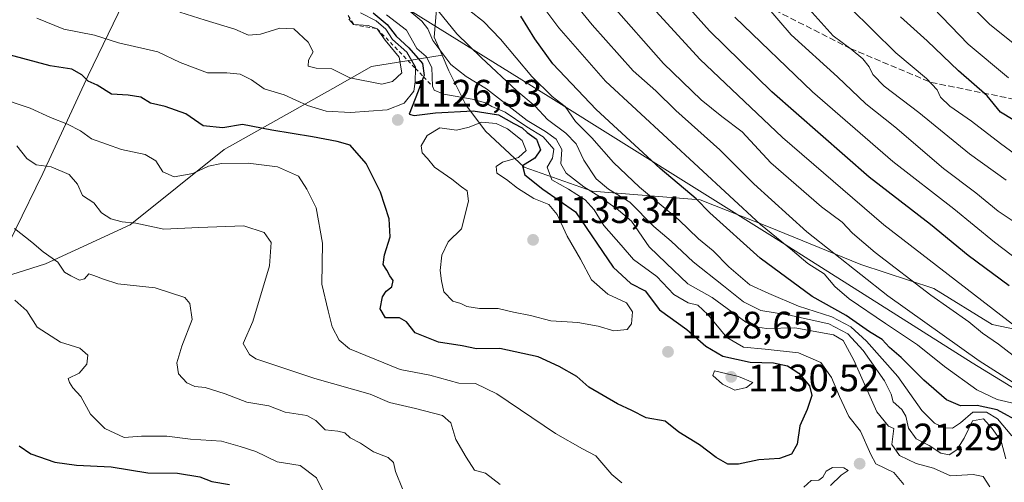
# Model space of a CAD drawing. Units: metres. Extents: x 627529 to 630974, y 4750436 to 4752814.
# Drawn here: x 629812 to 630071, y 4750609 to 4750731 of the extents above; entities that cross this region are included whole.
import ezdxf

# ---------------------------------------------------------------- set-up
doc = ezdxf.new("R2010")
doc.units = ezdxf.units.M
doc.header["$MEASUREMENT"] = 0
doc.linetypes.add('DGN Style 2', pattern=[1.6480167562047852, 0.988810053722871, -0.6592067024819142])
doc.linetypes.add('DGN Style 3', pattern=[2.307223458686699, 1.648016756204785, -0.6592067024819142])
for name, color, linetype, lineweight in [('Arbolado forestal CxS', 92, 'Continuous', 0), ('Curva de nivel maestra', 30, 'Continuous', 30), ('Curva de nivel normal', 30, 'Continuous', 0), ('Entidad de ámbito territorial', 7, 'Continuous', 0), ('Entidad de ámbito territorial CxS', 92, 'Continuous', 0), ('Escarpado lineal', 30, 'DGN Style 2', 0), ('Punto de cota en terreno', 7, 'Continuous', 0), ('Rótulo de punto de cota en terreno', 7, 'Continuous', 0), ('Senda', 7, 'DGN Style 3', 0)]:
    doc.layers.add(name, color=color, linetype=linetype, lineweight=lineweight)
doc.styles.add('Style-Arial', font='txt')

# ---------------------------------------------------------------- blocks, each defined once
blk = doc.blocks.new('5PATER')
at = {"layer": 'Punto de cota en terreno', "linetype": 'Continuous', "lineweight": 0}
h = blk.add_hatch(color=51, dxfattribs=at)
edge = h.paths.add_edge_path()
edge.add_ellipse((0, 0), major_axis=(-0.1095731443231308, -0.1110710700762829), ratio=0.9994222409660322, start_angle=0, end_angle=360)

msp = doc.modelspace()

# ---------------------------------------------------------------- linework, layer by layer
at = {"layer": 'Arbolado forestal CxS', "color": 92, "linetype": 'Continuous', "lineweight": 0}
for points in [[(629745.0356999999, 4751056.206499999, 1183.415399999998), (629750.0115, 4751051.2785, 1176.813999999998), (629765.4336999999, 4751011.336300001, 1160.563500000004), (629767.4241000004, 4750992.290300001, 1156.535000000003), (629766.2367000004, 4750973.865499999, 1156.913), (629770.1042999999, 4750961.181500001, 1152.549299999999), (629775.8998999996, 4750943.4235, 1148.138800000001), (629788.7193, 4750917.443299999, 1140.620500000005), (629802.6255000001, 4750885.949100001, 1135.8174), (629819.8021000001, 4750863.851100001, 1129.110799999995), (629836.9787, 4750847.890699999, 1122.302299999996), (629862.7440999999, 4750820.8815, 1112.555500000002), (629887.1026999997, 4750790.243100001, 1106.033899999995), (629908.7790999999, 4750771.9257, 1101.061300000001), (629917.7229000004, 4750760.535700001, 1100.636299999998), (629920.9357000003, 4750752.2939, 1102.415299999993), (629922.2565000001, 4750740.867699999, 1106.032000000007), (629921.0509000003, 4750726.252900001, 1113.886700000003), (629923.1101000002, 4750721.5099, 1115.211899999995)], [(629745.0356999999, 4751056.206499999, 1183.415399999998), (629750.0115, 4751051.2785, 1176.813999999998), (629765.4336999999, 4751011.336300001, 1160.563500000004), (629767.4241000004, 4750992.290300001, 1156.535000000003), (629766.2367000004, 4750973.865499999, 1156.913), (629770.1042999999, 4750961.181500001, 1152.549299999999), (629775.8998999996, 4750943.4235, 1148.138800000001), (629788.7193, 4750917.443299999, 1140.620500000005), (629802.6255000001, 4750885.949100001, 1135.8174), (629819.8021000001, 4750863.851100001, 1129.110799999995), (629836.9787, 4750847.890699999, 1122.302299999996), (629862.7440999999, 4750820.8815, 1112.555500000002), (629887.1026999997, 4750790.243100001, 1106.033899999995), (629908.7790999999, 4750771.9257, 1101.061300000001), (629917.7229000004, 4750760.535700001, 1100.636299999998), (629920.9357000003, 4750752.2939, 1102.415299999993), (629922.2565000001, 4750740.867699999, 1106.032000000007), (629921.0509000003, 4750726.252900001, 1113.886700000003), (629923.1101000002, 4750721.5099, 1115.211899999995)], [(629922.2565000001, 4750740.867699999, 1106.032000000007), (629921.0509000003, 4750726.252900001, 1113.886700000003), (629923.1101000002, 4750721.5099, 1115.211899999995), (629904.5719, 4750718.553300001, 1135.595199999996), (629894.4347000001, 4750712.7885, 1132.833599999998), (629865.9241000004, 4750696.7741, 1122.708799999993), (629841.2405000003, 4750676.966700001, 1114.778000000006), (629819.0560999997, 4750666.699100001, 1108.463499999998), (629790.5138999998, 4750657.671700001, 1100.703899999993), (629766.3547, 4750662.638300001, 1095.247700000007), (629754.3016999997, 4750659.4055, 1092.216), (629734.0022999998, 4750653.592700001, 1087.175300000003), (629694.0411, 4750641.3347, 1080.6783), (629656.6319000004, 4750641.432499999, 1080.007299999997), (629633.1265000004, 4750627.707900001, 1069.645999999993), (629617.2043000003, 4750627.0913, 1071.478799999997)], [(630088.4556999998, 4750646.382099999, 1075.314799999993), (630067.4767000005, 4750650.7283, 1082.299799999994), (630052.1898999996, 4750660.183700001, 1083.213000000003), (630032.9781, 4750666.5231, 1087.650299999994), (630008.7840999998, 4750676.383300001, 1093.926300000007), (629990.8630999997, 4750683.5547, 1099.363200000007), (629962.5170999998, 4750685.7993, 1113.398199999996), (629944.7052999996, 4750692.066500001, 1127.301000000007), (629934.5005000001, 4750701.5459, 1129.893200000006), (629929.3876999998, 4750708.507900001, 1121.014200000005), (629924.9018999999, 4750717.378699999, 1116.429000000004), (629923.1101000002, 4750721.5099, 1115.211899999995), (629921.0509000003, 4750726.252900001, 1113.886700000003), (629922.2565000001, 4750740.867699999, 1106.032000000007)], [(629588.2235000003, 4750638.976700001, 1079.976599999995), (629606.4515000005, 4750628.884500001, 1075.716199999995), (629617.2043000003, 4750627.0913, 1071.478799999997), (629633.1265000004, 4750627.707900001, 1069.645999999993), (629656.6319000004, 4750641.432499999, 1080.007299999997), (629694.0411, 4750641.3347, 1080.6783), (629734.0022999998, 4750653.592700001, 1087.175300000003), (629754.3016999997, 4750659.4055, 1092.216), (629766.3547, 4750662.638300001, 1095.247700000007), (629790.5138999998, 4750657.671700001, 1100.703899999993), (629819.0560999997, 4750666.699100001, 1108.463499999998), (629841.2405000003, 4750676.966700001, 1114.778000000006), (629865.9241000004, 4750696.7741, 1122.708799999993), (629894.4347000001, 4750712.7885, 1132.833599999998), (629904.5719, 4750718.553300001, 1135.595199999996), (629923.1101000002, 4750721.5099, 1115.211899999995)], [(629588.2235000003, 4750638.976700001, 1079.976599999995), (629606.4515000005, 4750628.884500001, 1075.716199999995), (629617.2043000003, 4750627.0913, 1071.478799999997), (629633.1265000004, 4750627.707900001, 1069.645999999993), (629656.6319000004, 4750641.432499999, 1080.007299999997), (629694.0411, 4750641.3347, 1080.6783), (629734.0022999998, 4750653.592700001, 1087.175300000003), (629754.3016999997, 4750659.4055, 1092.216), (629766.3547, 4750662.638300001, 1095.247700000007), (629790.5138999998, 4750657.671700001, 1100.703899999993), (629819.0560999997, 4750666.699100001, 1108.463499999998), (629841.2405000003, 4750676.966700001, 1114.778000000006), (629865.9241000004, 4750696.7741, 1122.708799999993), (629894.4347000001, 4750712.7885, 1132.833599999998), (629904.5719, 4750718.553300001, 1135.595199999996), (629923.1101000002, 4750721.5099, 1115.211899999995)], [(629790.5138999998, 4750657.671700001, 1100.703899999993), (629819.0560999997, 4750666.699100001, 1108.463499999998), (629841.2405000003, 4750676.966700001, 1114.778000000006), (629865.9241000004, 4750696.7741, 1122.708799999993), (629894.4347000001, 4750712.7885, 1132.833599999998), (629904.5719, 4750718.553300001, 1135.595199999996), (629923.1101000002, 4750721.5099, 1115.211899999995), (629924.9018999999, 4750717.378699999, 1116.429000000004), (629929.3876999998, 4750708.507900001, 1121.014200000005), (629934.5005000001, 4750701.5459, 1129.893200000006), (629944.7052999996, 4750692.066500001, 1127.301000000007), (629962.5170999998, 4750685.7993, 1113.398199999996), (629990.8630999997, 4750683.5547, 1099.363200000007), (630008.7840999998, 4750676.383300001, 1093.926300000007), (630032.9781, 4750666.5231, 1087.650299999994), (630052.1898999996, 4750660.183700001, 1083.213000000003), (630067.4767000005, 4750650.7283, 1082.299799999994), (630088.4556999998, 4750646.382099999, 1075.314799999993)], [(629923.1101000002, 4750721.5099, 1115.211899999995), (629924.9018999999, 4750717.378699999, 1116.429000000004), (629929.3876999998, 4750708.507900001, 1121.014200000005), (629934.5005000001, 4750701.5459, 1129.893200000006), (629944.7052999996, 4750692.066500001, 1127.301000000007), (629962.5170999998, 4750685.7993, 1113.398199999996), (629990.8630999997, 4750683.5547, 1099.363200000007), (630008.7840999998, 4750676.383300001, 1093.926300000007), (630032.9781, 4750666.5231, 1087.650299999994), (630052.1898999996, 4750660.183700001, 1083.213000000003), (630067.4767000005, 4750650.7283, 1082.299799999994), (630088.4556999998, 4750646.382099999, 1075.314799999993), (630102.9908999996, 4750644.0295, 1071.191000000006)]]:
    msp.add_polyline3d(points, dxfattribs=at)
at = {"layer": 'Curva de nivel maestra', "color": 30, "linetype": 'Continuous', "lineweight": 30, "flags": 128}
for points, elevation in [([(630071.9800000006, 4750660.940099999), (630061.2100000001, 4750668.9001), (630051.3099999997, 4750677.030099999), (630035.2400000002, 4750689.5001), (630009.6399999997, 4750711.850099999), (629993.3300000001, 4750727.9001), (629976.29, 4750746.960100001)], 1075), ([(629905.0499999998, 4750732.600099999), (629908.7400000002, 4750729.540100001), (629911.0499999998, 4750726.520099999), (629914.3899999997, 4750723.450099999), (629917.9400000004, 4750719.3101), (629918.4299999997, 4750716.190099999), (629918.2822000004, 4750715.797499999), (629916.8600000005, 4750712.020099999), (629914.4600000001, 4750706.040100001), (629915.7999999998, 4750705.6801), (629921.3899999997, 4750706.4001), (629931.2400000002, 4750706.9301), (629937.9100000003, 4750705.880100001), (629941.9199999999, 4750703.5801), (629944.0999999996, 4750702.4301), (629945.4800000006, 4750701.2401), (629947.8899999997, 4750699.470100001), (629948.9100000003, 4750696.670100001), (629947.4800000006, 4750694.450099999), (629944.25, 4750692.450099999), (629944.8099999997, 4750690.120100001), (629949.5199999996, 4750686.340100001), (629958.1200000001, 4750680.3301), (629968.04, 4750665.870100001), (629972.6699999999, 4750661.520099999), (629976.4000000004, 4750659.620100001), (629980.1399999997, 4750654.620100001), (629987.3799999999, 4750649.4901), (629992.2999999998, 4750645.040100001), (629996.8300000001, 4750642.470100001), (630003.9699999997, 4750640.870100001), (630010.1399999997, 4750640.6801), (630013.7599999999, 4750639.890100001), (630016.75, 4750638.0101), (630019.5599999997, 4750634.6601), (630020.2000000002, 4750632.0801), (630018.9199999999, 4750628.450099999), (630017.0199999996, 4750624.1801), (630016.3399999999, 4750619.360099999), (630014.8099999997, 4750616.6601), (630011.7000000002, 4750615.550100001), (630006.2400000002, 4750615.2401), (630000.9100000003, 4750614.0801), (629998.0800000001, 4750614.0601), (629995.0800000001, 4750615.840100001), (629990.6799999997, 4750619.170100001), (629985.2699999996, 4750622.5101), (629981.6299999999, 4750625.350099999), (629976.7000000002, 4750626.2401), (629972.9500000002, 4750628.190099999), (629969.1200000001, 4750629.950099999), (629961.6699999999, 4750634.300100001), (629958.5300000003, 4750637.0701), (629953.8300000001, 4750639.710100001), (629948.3799999999, 4750642.2601), (629938.2400000002, 4750644.450099999), (629932.1699999999, 4750644.380100001), (629928.4299999997, 4750645.1801), (629922.2000000002, 4750646.100099999), (629916.0599999997, 4750648.5701), (629913.7699999996, 4750651.5001), (629911.9600000001, 4750652.5101), (629908.2699999996, 4750652.4801), (629906.9100000003, 4750654.9001), (629907.4800000006, 4750658.030099999), (629908.4500000002, 4750659.550100001), (629909.9500000002, 4750660.640100001), (629910.2599999999, 4750662.280099999), (629909.3700000001, 4750663.530099999), (629908.6600000003, 4750665.020099999), (629907.6600000003, 4750666.550100001), (629907.9699999997, 4750669.0701), (629909.5099999999, 4750673.8201), (629909.2699999996, 4750678.4801), (629906.9500000002, 4750685.5001), (629903.1799999997, 4750693.0601), (629898.9699999997, 4750697.860099999), (629895.6299999999, 4750698.8101), (629889.1100000005, 4750700.040100001), (629878.4000000004, 4750701.800100001), (629870.7100000001, 4750703.3301), (629865.6100000005, 4750702.420100001), (629860.4400000004, 4750702.9801), (629855.8700000001, 4750706.0801), (629850.4900000002, 4750708.040100001), (629846.5999999996, 4750708.870100001), (629844.04, 4750710.460100001), (629840.7199999997, 4750711.0001), (629836.3600000005, 4750711.280099999), (629832.5599999997, 4750713.640100001), (629830.2699999996, 4750714.6801), (629828.5999999996, 4750716.380100001), (629825.9199999999, 4750717.840100001), (629820.2699999996, 4750718.7301), (629809.5, 4750721.590100001)], 1125), ([(630075.2300000006, 4750624.860099999), (630068.8099999997, 4750628.3201), (630063.5300000003, 4750629.4901), (630059.1699999999, 4750629.380100001), (630055.4600000001, 4750631.0001), (630049.5800000001, 4750636.120100001), (630043.5800000001, 4750642.120100001), (630040.54, 4750644.7501), (630038.5899999999, 4750646.800100001), (630035.2999999998, 4750648.850099999), (630029.2100000001, 4750653.1601), (630020.2800000003, 4750658.0801), (630006.6200000001, 4750668.1501), (629993.4199999999, 4750680.140100001), (629989.7800000003, 4750683.780099999), (629980.3200000003, 4750691.780099999), (629963.5599999997, 4750707.210100001), (629952.2100000001, 4750719.280099999), (629947.4800000006, 4750725.850099999), (629943.7699999996, 4750731.7601)], 1100), ([(630080.0700000003, 4750700.280099999), (630069.6900000004, 4750706.5601), (630066.1500000004, 4750710.870100001), (630058.6799999997, 4750717.390100001), (630050.4199999999, 4750725.300100001), (630043.3899999997, 4750731.600099999)], 1050), ([(629812.1699999999, 4750618.9301), (629815.2000000002, 4750616.7501), (629821.4900000002, 4750614.640100001), (629827.2199999997, 4750613.780099999), (629836.2400000002, 4750613.360099999), (629845.8600000005, 4750611.7601), (629853.7100000001, 4750611.7401), (629859.5199999996, 4750610.7301), (629862.6900000004, 4750609.550100001), (629867.3700000001, 4750608.7601)], 1100)]:
    msp.add_lwpolyline(points, dxfattribs=dict(at, elevation=elevation))
at = {"layer": 'Curva de nivel normal', "color": 30, "linetype": 'Continuous', "lineweight": 0, "flags": 128}
for points, elevation in [([(630073.7400000002, 4750635.100000001), (630064.0599999997, 4750641.220000001), (630040.1200000001, 4750658.33), (630018.8499999996, 4750675.119999999), (630004.9400000004, 4750687.689999999), (629996.0499999998, 4750696.65), (629984.4800000006, 4750707.02), (629979.1799999997, 4750712.130000001), (629973.2300000006, 4750717.4), (629962.5099999999, 4750729.460000001), (629944.5899999999, 4750751.529999999)], 1090), ([(629916.0499999998, 4750740.720000001), (629926.9800000006, 4750727.109999999), (629933.4100000003, 4750720.92), (629942.7800000003, 4750712.119999999), (629947.5700000003, 4750708.16), (629950.8200000003, 4750704.66), (629955.5999999996, 4750701.07), (629958.29, 4750698.220000001), (629960.2800000003, 4750693.9), (629963.5499999998, 4750689.039999999), (629966.8300000001, 4750686.310000001), (629972.4100000003, 4750682.91), (629978.7199999997, 4750676.5), (629983.2800000003, 4750672.66), (629988.9800000006, 4750667.27), (629997.0199999996, 4750660.960000001), (630002.2000000002, 4750656.75), (630006.7599999999, 4750654.430000001), (630014.29, 4750653.189999999), (630024.6600000003, 4750650.9), (630029.6200000001, 4750648.289999999), (630033.5899999999, 4750643.9), (630039.25, 4750635.970000001), (630041.0099999999, 4750632.470000001), (630041.54, 4750630.41), (630043.7999999998, 4750628.42), (630044.8499999996, 4750626.689999999), (630045.5, 4750623.539999999), (630047.5599999997, 4750620.74), (630050.9500000002, 4750619.01), (630054.04, 4750616.980000001), (630056.2400000002, 4750616.529999999), (630058.2300000006, 4750617.859999999), (630060.1799999997, 4750620.939999999), (630062.3300000001, 4750625.439999999), (630065.1799999997, 4750625.949999999), (630067.4600000001, 4750623.470000001), (630069.8799999999, 4750620.100000001), (630071.0800000001, 4750615.49)], 1110), ([(630083.0999999996, 4750716.59), (630066.75, 4750729.630000001), (630054.6900000004, 4750741.699999999)], 1040), ([(630074.75, 4750649.4), (630039.0300000003, 4750676.92), (630012.4199999999, 4750699.869999999), (629990.7800000003, 4750720.470000001), (629973.4900000002, 4750739.42)], 1080), ([(630073.6900000004, 4750629.949999999), (630068.79, 4750631.100000001), (630063.4900000002, 4750633.630000001), (630054.9500000002, 4750639.76), (630047.8700000001, 4750645.460000001), (630039.4600000001, 4750650.99), (630029.9600000001, 4750657.539999999), (630026.1699999999, 4750660.779999999), (630023.3899999997, 4750664.109999999), (630019.0899999999, 4750666.779999999), (630015.0599999997, 4750670.189999999), (630006.6500000004, 4750677.039999999), (629965.9900000002, 4750714.710000001), (629953.7800000003, 4750728.66), (629948.2599999999, 4750736.100000001)], 1095), ([(630076.0899999999, 4750640.300000001), (630069.1399999997, 4750645.59), (630064.9900000002, 4750648.5), (630061.3300000001, 4750651.449999999), (630051.3899999997, 4750658.439999999), (630036.7400000002, 4750669.65), (630030.79, 4750674.75), (630028.1200000001, 4750677.609999999), (630022.7199999997, 4750681.640000001), (630009.4299999997, 4750693.220000001), (630001.9000000004, 4750701.42), (629996.54, 4750705.41), (629991.1100000005, 4750709.82), (629981.25, 4750719.350000001), (629967.4600000001, 4750734.91)], 1085), ([(630073.2300000006, 4750677.74), (630069.0300000003, 4750680.57), (630063.1799999997, 4750685.34), (630054.75, 4750691.77), (630041.9000000004, 4750702.699999999), (630034.3099999997, 4750708.77), (630026.9199999999, 4750715.789999999), (630014.7199999997, 4750726.82), (630007.7000000002, 4750734.970000001)], 1065), ([(630071.1200000001, 4750688.680000001), (630061.5199999996, 4750695.600000001), (630048.2599999999, 4750706.439999999), (630039.1399999997, 4750713.41), (630036.1299999999, 4750716.4), (630035.2000000002, 4750718.449999999), (630033.5300000003, 4750720.550000001), (630030.4800000006, 4750723.109999999), (630025.7999999998, 4750726.59), (630017.8700000001, 4750735.310000001)], 1060), ([(629901.7400000002, 4750732.609999999), (629905.8499999996, 4750730.560000001), (629908.3200000003, 4750728.359999999), (629910.1399999997, 4750725.640000001), (629913.8700000001, 4750722.33), (629916.1500000004, 4750718.380000001), (629916.1398, 4750718.021000001), (629916.04, 4750714.49), (629915.7199999997, 4750712.039999999), (629913.2000000002, 4750708.880000001), (629908.6799999997, 4750707.119999999), (629899.1299999999, 4750706.430000001), (629892.7199999997, 4750706.84), (629887.8200000003, 4750708.32), (629881.6799999997, 4750711.130000001), (629876.4400000004, 4750712.65), (629873.0800000001, 4750715.01), (629870.1500000004, 4750716.560000001), (629866.6600000003, 4750716.869999999), (629861.5599999997, 4750716.890000001), (629854.4199999999, 4750719.58), (629848.4900000002, 4750722.4), (629838.1699999999, 4750724.720000001), (629831.9000000004, 4750726.779999999), (629823.8899999997, 4750728.32), (629816.79, 4750731.199999999)], 1130), ([(629898.6900000004, 4750731), (629899.9000000004, 4750729.540100001), (629903.7199999997, 4750729.310000001), (629906.1200000001, 4750728.420100001), (629908.1500000004, 4750725.42), (629911.8799999999, 4750720.949999999), (629912.5199999996, 4750716.859999999), (629910.1200000001, 4750714.640000001), (629907.2800000003, 4750713.9), (629898.9100000003, 4750715.550000001), (629894.2199999997, 4750717.970000001), (629890.0499999998, 4750718.09), (629887.9600000001, 4750718.619999999), (629888.0899999999, 4750720.199999999), (629889.2599999999, 4750722.380000001), (629887.9500000002, 4750724.939999999), (629884.2199999997, 4750728.430000001), (629880.5700000003, 4750728.58), (629875.4299999997, 4750727.07), (629872.29, 4750726.800000001), (629868.7199999997, 4750728.310000001), (629860.9600000001, 4750730.680000001), (629854.3099999997, 4750732.779999999)], 1135), ([(629908.5, 4750732.119999999), (629913.7599999999, 4750728.119999999), (629916.4900000002, 4750723.289999999), (629918.9500000002, 4750721.16), (629920.3899999997, 4750718.26), (629920.6500000004, 4750713.340100001), (629921.0700000003, 4750712.33), (629923.5700000003, 4750711.25), (629931, 4750709.970000001), (629934.54, 4750708.99), (629936.1900000004, 4750708.060000001), (629939.7100000001, 4750706.58), (629945.3600000005, 4750702.65), (629949.6600000003, 4750700.039999999), (629952.4100000003, 4750696.779999999), (629952.0599999997, 4750694.449999999), (629950.6600000003, 4750692.119999999), (629951.9500000002, 4750688.789999999), (629956.2699999996, 4750686.300000001), (629960.6600000003, 4750683.529999999), (629963.0199999996, 4750680.9), (629965.5300000003, 4750676.74), (629970.1500000004, 4750671.630000001), (629973.3600000005, 4750667.84), (629979.5, 4750663.359999999), (629983.9000000004, 4750658.619999999), (629987.6799999997, 4750656.5), (629990.2000000002, 4750655.859999999), (629992.8799999999, 4750653.430000001), (629997.8300000001, 4750647.390000001), (630002.2300000006, 4750644.779999999), (630007.8799999999, 4750644.25), (630016.6600000003, 4750643.32), (630022.5599999997, 4750640.77), (630025.2999999998, 4750636.869999999), (630027.3799999999, 4750631.810000001), (630029.8300000001, 4750626.619999999), (630032.9000000004, 4750622.730000001), (630035.6699999999, 4750616.65), (630036.9500000002, 4750614.130000001), (630041.7100000001, 4750611.930000001), (630044.2999999998, 4750608.75)], 1120), ([(629914.0899999999, 4750733.51), (629917.8499999996, 4750730.460000001), (629919.3399999999, 4750728.449999999), (629920.7300000006, 4750725.390000001), (629925.4600000001, 4750719.09), (629929.4500000002, 4750715.880000001), (629934.7699999996, 4750712.66), (629945.4400000004, 4750704.32), (629950.2699999996, 4750701.430000001), (629953.0499999998, 4750699.460000001), (629954.5099999999, 4750696.77), (629954.25, 4750693), (629955.6600000003, 4750690.51), (629960.3600000005, 4750686.91), (629964.7300000006, 4750684.189999999), (629969.4600000001, 4750680.82), (629972.7999999998, 4750677.939999999), (629977.5, 4750671.199999999), (629981.9199999999, 4750666.869999999), (629987.6299999999, 4750661.449999999), (629994.0199999996, 4750657.869999999), (630002.8799999999, 4750651.380000001), (630004.8899999997, 4750650.210000001), (630008.2599999999, 4750649.720000001), (630015.6900000004, 4750649.9), (630025.8399999999, 4750648.039999999), (630028.3499999996, 4750646.560000001), (630031.1799999997, 4750641.430000001), (630037.2199999997, 4750627.789999999), (630040.2599999999, 4750624.07), (630041.6600000003, 4750623.439999999), (630041.1299999999, 4750619.26), (630043.1600000003, 4750616.380000001), (630047.5599999997, 4750614.210000001), (630052.0800000001, 4750613.02), (630056.5800000001, 4750610.970000001), (630062.4800000006, 4750611.359999999), (630065.1299999999, 4750610.84), (630066.9000000004, 4750608.130000001)], 1115), ([(630072.6399999997, 4750621.52), (630068.9100000003, 4750626.02), (630065.9699999997, 4750627.779999999), (630062.3799999999, 4750627.720000001), (630059.1600000003, 4750624.930000001), (630057.0700000003, 4750623.5), (630055.0099999999, 4750623.619999999), (630052.3499999996, 4750624.859999999), (630049.0099999999, 4750628.180000001), (630042.7000000002, 4750637.08), (630034.54, 4750646.41), (630030.3600000005, 4750650.15), (630025.4500000002, 4750652.82), (630016.6299999999, 4750655.619999999), (630008.9100000003, 4750658.869999999), (630003.8600000005, 4750661.220000001), (629998.4199999999, 4750665.939999999), (629994.29, 4750670.16), (629990.3799999999, 4750673.24), (629985.29, 4750678.25), (629974.9400000004, 4750686.880000001), (629968.1299999999, 4750693.300000001), (629962.4600000001, 4750699.779999999), (629958.1399999997, 4750704.119999999), (629955.4400000004, 4750708.01), (629952.0499999998, 4750710.67), (629946.6900000004, 4750715.91), (629938.4199999999, 4750725.720000001), (629934.0099999999, 4750730.32), (629930.4100000003, 4750733.140000001)], 1105), ([(630080.9000000004, 4750690.07), (630069.6399999997, 4750698.310000001), (630062.0800000001, 4750704.180000001), (630056.3799999999, 4750708.100000001), (630053.9699999997, 4750710.449999999), (630053.0700000003, 4750712.449999999), (630050.25, 4750715.4), (630042.1799999997, 4750722.17), (630030.1200000001, 4750734)], 1055), ([(630071.7599999999, 4750715.550000001), (630061.1900000004, 4750724.439999999), (630052, 4750733.970000001)], 1045), ([(630089.2699999996, 4750656.26), (630068.0599999997, 4750672.380000001), (630057.4699999997, 4750681.130000001), (630041.3899999997, 4750693.609999999), (630020.3600000005, 4750711.9), (629999.9500000002, 4750731.5)], 1070), ([(629970.2800000003, 4750609.130000001), (629967.6500000004, 4750611.34), (629963.5, 4750616.289999999), (629959.9800000006, 4750618.100000001), (629952.9199999999, 4750622.119999999), (629937.4900000002, 4750632.58), (629931.9100000003, 4750635.24), (629927.4900000002, 4750635.33), (629919.8899999997, 4750637.460000001), (629912.0999999996, 4750638.960000001), (629898.8300000001, 4750644.350000001), (629896.0700000003, 4750646.619999999), (629894.2999999998, 4750650.180000001), (629893.2100000001, 4750654.33), (629891.5199999996, 4750661.34), (629891.7199999997, 4750672.100000001), (629890.04, 4750681.380000001), (629887.5999999996, 4750686.33), (629885.4100000003, 4750689.699999999), (629879.8899999997, 4750692.140000001), (629872.2400000002, 4750693.140000001), (629865.2400000002, 4750693.100000001), (629861.8499999996, 4750692.4), (629857.6900000004, 4750690.42), (629852.7699999996, 4750689.560000001), (629849.8499999996, 4750690.859999999), (629847.9800000006, 4750693.77), (629845.2199999997, 4750695.4), (629839, 4750696.710000001), (629831.1200000001, 4750699.550000001), (629828.1900000004, 4750701.619999999), (629824.8499999996, 4750703.390000001), (629820.3899999997, 4750705.16), (629815.0099999999, 4750707.609999999), (629806.3200000003, 4750710.470000001)], 1120), ([(629933.4500000002, 4750703.930000001), (629930.2400000002, 4750702.630000001), (629926.8899999997, 4750701.83), (629922.5099999999, 4750702.390000001), (629919.1900000004, 4750700.41), (629917.6399999997, 4750697.74), (629917.8600000005, 4750695.850000001), (629919.3200000003, 4750694.33), (629921.1200000001, 4750692.109999999), (629925.7100000001, 4750688.960000001), (629928.2100000001, 4750686.91), (629929.6699999999, 4750685.92), (629930.0300000003, 4750683.180000001), (629928.1799999997, 4750675.880000001), (629924.7599999999, 4750672.49), (629923.0800000001, 4750669.02), (629922.5999999996, 4750664.99), (629923, 4750662.279999999), (629923.5899999999, 4750659.32), (629925.9800000006, 4750656.869999999), (629928.0599999997, 4750656.310000001), (629929.6100000005, 4750655.5), (629932.9199999999, 4750654.939999999), (629937.8499999996, 4750654.949999999), (629941.8300000001, 4750654.01), (629946.29, 4750653.15), (629951.6799999997, 4750651.720000001), (629958.7100000001, 4750651.25), (629964.0700000003, 4750650.33), (629968.2400000002, 4750649.100000001), (629971.6900000004, 4750649.49), (629972.8700000001, 4750650.949999999), (629973.0599999997, 4750654.119999999), (629971.5599999997, 4750656.449999999), (629966.6399999997, 4750658.730000001), (629962.2999999998, 4750662.49), (629959.4199999999, 4750667.960000001), (629955.9600000001, 4750674.01), (629953.3600000005, 4750679.699999999), (629951.1200000001, 4750682.300000001), (629947.2400000002, 4750683.9), (629942.9199999999, 4750686.550000001), (629940.0599999997, 4750688.84), (629937.5, 4750690.539999999), (629937.2800000003, 4750692.279999999), (629938.9800000006, 4750693.42), (629943.1399999997, 4750694.609999999), (629945.2100000001, 4750696.449999999), (629944.1200000001, 4750699.119999999), (629940.2999999998, 4750702.199999999), (629937.3200000003, 4750703.529999999), (629933.4500000002, 4750703.930000001)], 1130), ([(629938.4000000004, 4750608.77), (629934.54, 4750611.699999999), (629931.6500000004, 4750612.529999999), (629929.4000000004, 4750615.930000001), (629926.7199999997, 4750620.539999999), (629925.3799999999, 4750624.9), (629923.2599999999, 4750626.9), (629916.1200000001, 4750628.720000001), (629909.3499999996, 4750630.25), (629904.25, 4750632.460000001), (629889.7000000002, 4750636.539999999), (629874.2400000002, 4750641.74), (629872.5499999998, 4750642.869999999), (629870.8899999997, 4750645.810000001), (629873.4800000006, 4750651.539999999), (629877.79, 4750666.15), (629878.2400000002, 4750672.300000001), (629876.4100000003, 4750674.91), (629871.1100000005, 4750676.66), (629859.2999999998, 4750676.289999999), (629850.1399999997, 4750675.82), (629842.7300000006, 4750677.4), (629839.1600000003, 4750677.720000001), (629836.2000000002, 4750678.51), (629833.75, 4750680.08), (629831.7599999999, 4750682.699999999), (629828.7199999997, 4750684.689999999), (629827.4500000002, 4750687.66), (629825.2400000002, 4750690.140000001), (629820.5099999999, 4750692.17), (629816.5700000003, 4750692.720000001), (629814.1500000004, 4750694.390000001), (629811.5199999996, 4750697.66)], 1115), ([(629912.7599999999, 4750607.640000001), (629910.9299999997, 4750612.140000001), (629910.3399999999, 4750614.550000001), (629908.9400000004, 4750615.810000001), (629905.1100000005, 4750617.32), (629901.7199999997, 4750619.59), (629899.0300000003, 4750621.01), (629897.5599999997, 4750622.27), (629895.7800000003, 4750622.720000001), (629892.4400000004, 4750623.060000001), (629890.0199999996, 4750625.560000001), (629887.6200000001, 4750626.83), (629881.9500000002, 4750627.720000001), (629877.6399999997, 4750629.439999999), (629871.8600000005, 4750630.34), (629866.1600000003, 4750632.52), (629860.9500000002, 4750634.180000001), (629858.25, 4750634.5), (629856.1399999997, 4750635.42), (629853.9900000002, 4750637.800000001), (629853.4699999997, 4750640.67), (629854.79, 4750645.07), (629857.5099999999, 4750652.100000001), (629856.9600000001, 4750656.25), (629855.6399999997, 4750657.82), (629847.7999999998, 4750660.41), (629838, 4750661.42), (629834.2999999998, 4750662.65), (629831.7599999999, 4750663.640000001), (629830.3799999999, 4750664.08), (629829.2699999996, 4750662.75), (629827.9600000001, 4750662.42), (629825.7199999997, 4750663.529999999), (629824, 4750664.539999999), (629822.2400000002, 4750667.119999999), (629818.3899999997, 4750669.869999999), (629815.4800000006, 4750672.430000001), (629810.9000000004, 4750675.99)], 1110), ([(629810.9800000006, 4750657.189999999), (629814.1299999999, 4750654.34), (629816.8399999999, 4750650.039999999), (629822.9500000002, 4750646.16), (629828.04, 4750644.59), (629830.1900000004, 4750642.75), (629829.9000000004, 4750640.380000001), (629827.8499999996, 4750637.939999999), (629824.9800000006, 4750636.539999999), (629825.3200000003, 4750635.57), (629826.2199999997, 4750634.100000001), (629828.2800000003, 4750631.82), (629830.8200000003, 4750627.189999999), (629834.6100000005, 4750623.439999999), (629839.7000000002, 4750621.060000001), (629844.2300000006, 4750621.439999999), (629850.8799999999, 4750621.430000001), (629857.0999999996, 4750620.640000001), (629865.2300000006, 4750620.119999999), (629870.1299999999, 4750618.680000001), (629874.2000000002, 4750617.41), (629879.7999999998, 4750614.67), (629885.8700000001, 4750613.720000001), (629890.1200000001, 4750610.449999999), (629892.3300000001, 4750606.039999999)], 1105), ([(629994.6100000005, 4750638.609999999), (629994.1399999997, 4750637.4), (629996.75, 4750635.08), (629999.9800000006, 4750633.52), (630003.0499999998, 4750634.210000001), (630004.7100000001, 4750635.529999999), (630000.9199999999, 4750637.130000001), (629994.6100000005, 4750638.609999999)], 1130), ([(630025.0599999997, 4750608.49), (630027.9000000004, 4750611.230000001), (630029.7000000002, 4750612.430000001), (630028.5700000003, 4750613.109999999), (630025.5700000003, 4750613.189999999), (630023.8899999997, 4750612.27), (630023.0899999999, 4750610.66), (630022.0099999999, 4750609.9), (630020.0099999999, 4750609.800000001), (630018.0499999998, 4750608.02)], 1120)]:
    msp.add_lwpolyline(points, dxfattribs=dict(at, elevation=elevation))
at = {"layer": 'Entidad de ámbito territorial', "color": 7, "linetype": 'Continuous', "lineweight": 0, "flags": 128}
msp.add_lwpolyline([(629718.20739871, 4750476.56438156), (629718.3920000017, 4750477.002), (629736.7530000003, 4750515.127999999), (629756.5410000008, 4750557.731000001), (629773.0490000001, 4750593.400999999), (629778.7540000004, 4750605.561000003), (629787.2600000001, 4750623.687999999), (629803.7380000004, 4750660.628999999), (629818.3410000014, 4750690.416999999), (629830.2340000012, 4750716.207000001), (629842.0280000012, 4750740.725000001), (629849.9550000009, 4750756.142000001), (629855.7779999998, 4750768.844000001), (629890.9979999996, 4750748.025000001), (629950.997000002, 4750710.759000001), (630009.8430000002, 4750673.848999998), (630062.2429999998, 4750640.730999999), (630113.4580000004, 4750609.365000002)], dxfattribs=at)
at = {"layer": 'Entidad de ámbito territorial CxS', "color": 92, "linetype": 'Continuous', "lineweight": 0, "flags": 128}
msp.add_lwpolyline([(630312.9274808893, 4750487.750355658), (629718.207398707, 4750476.56438156), (629718.391999999, 4750477.001999999), (629736.7529999998, 4750515.128), (629756.5410000002, 4750557.731000001), (629773.0489999995, 4750593.401), (629778.7539999998, 4750605.561000002), (629787.2599999995, 4750623.687999999), (629803.7379999999, 4750660.629000001), (629818.3410000007, 4750690.416999999), (629830.2340000005, 4750716.207000001), (629842.0280000007, 4750740.725000001), (629849.9550000003, 4750756.142), (629855.7779999992, 4750768.844000001), (629890.997999999, 4750748.025), (629950.9970000014, 4750710.759000001), (630009.8429999996, 4750673.848999999), (630062.2429999991, 4750640.731000001), (630113.458, 4750609.365000002)], dxfattribs=at)
at = {"layer": 'Escarpado lineal', "color": 30, "linetype": 'DGN Style 2', "lineweight": 0}
msp.add_polyline3d([(629898.4897999996, 4750731.914200001, 1132.098400000003), (629899.9000000004, 4750729.540100001, 1131.819000000003), (629906.1200000001, 4750728.420100001, 1127.019100000005), (629916.1398, 4750718.021000001, 1129.196100000001), (629918.2822000004, 4750715.797499999, 1126.451300000001), (629920.6500000004, 4750713.340100001, 1122.549400000004)], dxfattribs=at)
at = {"layer": 'Senda', "color": 7, "linetype": 'DGN Style 3', "lineweight": 0}
msp.add_polyline3d([(629832.4905000003, 4750973.706300001, 1115.883400000006), (629833.1747000003, 4750967.5481, 1110.368799999997), (629838.6486999998, 4750950.442100001, 1116.636199999994), (629847.5437000003, 4750932.651900001, 1109.780400000004), (629863.2812999999, 4750907.335100001, 1108.706999999995), (629876.9660999998, 4750879.965500001, 1108.351899999994), (629892.7034999998, 4750851.227499999, 1099.232799999998), (629937.1791000003, 4750799.909499999, 1080.040900000007), (629965.9172999999, 4750773.224099999, 1079.204899999997), (629983.0232999995, 4750758.8551, 1085.718999999998), (629993.9710999997, 4750741.749100001, 1087.262199999997), (630030.2357000001, 4750723.274700001, 1081.834700000007), (630051.4471000005, 4750714.3795, 1077.066099999996), (630091.8173000002, 4750706.1687, 1061.017900000006), (630120.5553000001, 4750698.642100001, 1054.387100000007), (630149.9776999997, 4750685.6415, 1046.929300000003), (630171.1891000001, 4750673.325099999, 1039.959600000002), (630188.2950999998, 4750656.9035, 1044.3652), (630209.5065000001, 4750637.744700001, 1043.835800000001), (630230.0336999996, 4750628.165300001, 1044.900699999998), (630258.7717000004, 4750626.112700001, 1031.8802), (630290.9309, 4750624.059900001, 1022.640799999994), (630314.6185999997, 4750630.366000001, 1016.154999999999)], dxfattribs=at)

# ---------------------------------------------------------------- block references
at = {"layer": 'Punto de cota en terreno', "color": 7, "linetype": 'Continuous', "lineweight": 0, "xscale": 10, "yscale": 10, "zscale": 10}
for p in [(629911.4900000002, 4750704.5, 1126.529999999999), (629947, 4750673, 1135.339999999997), (629982.4100000003, 4750643.59, 1128.649999999994), (629999, 4750637, 1130.520000000004), (630032.7100000001, 4750614.199999999, 1121.289999999994)]:
    msp.add_blockref('5PATER', p, dxfattribs=at)

# ---------------------------------------------------------------- texts
at = {"layer": 'Rótulo de punto de cota en terreno', "color": 7, "linetype": 'Continuous', "lineweight": 0, "style": 'Style-Arial'}
for s, p in [('1126,53', (629915.0177999996, 4750708.027799999)), ('1135,34', (629951.4096999997, 4750677.409700001)), ('1128,65', (629985.9378000004, 4750647.117799999)), ('1130,52', (630003.4096999997, 4750633.2271)), ('1121,29', (630036.2378000002, 4750617.727800001))]:
    msp.add_text(s, height=7.000000000000002, dxfattribs=at).set_placement(p)

doc.saveas('drawing.dxf')
